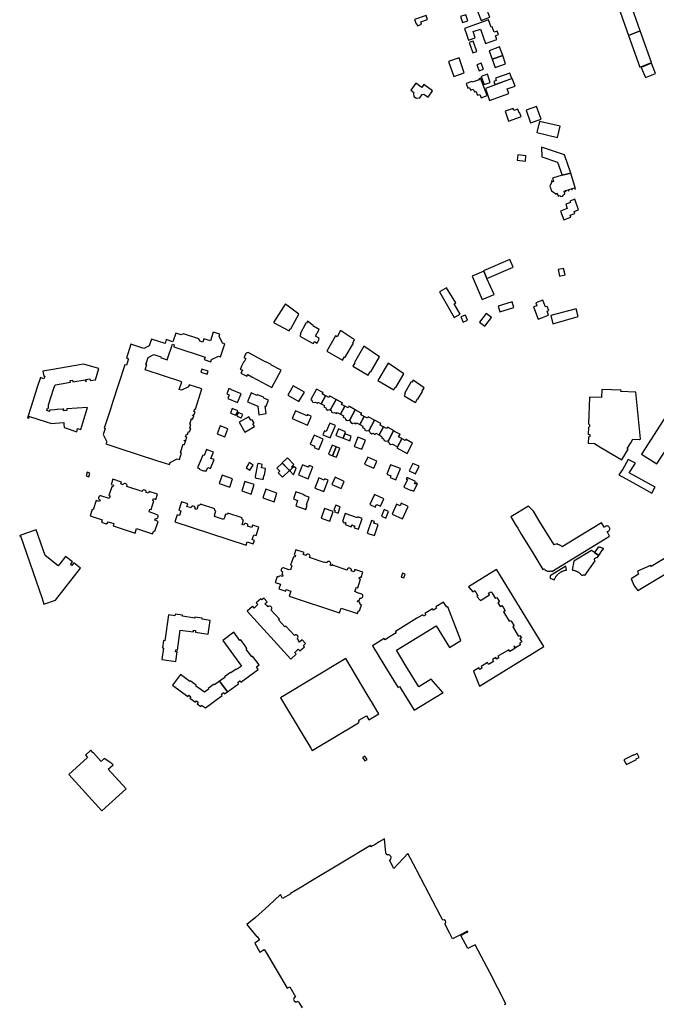
# Model space of a CAD drawing. Units: inches. Extents: x 7494723 to 7506054, y 5795358 to 5803697.
# Drawn here: x 7497400 to 7497976, y 5798203 to 5799094 of the extents above; entities that cross this region are included whole.
import ezdxf

# ---------------------------------------------------------------- set-up
doc = ezdxf.new("R2010")
doc.units = ezdxf.units.IN
doc.header["$MEASUREMENT"] = 0

msp = doc.modelspace()

# ---------------------------------------------------------------- linework, layer by layer
for points in [[(7497825.07, 5799096.35), (7497821.91, 5799104.78), (7497813.97, 5799101.87), (7497817.24, 5799093.43), (7497825.07, 5799096.35)], [(7497941.12, 5799106.41), (7497950.59, 5799079.8), (7497961.14, 5799084.04), (7497951.7, 5799110.48), (7497941.12, 5799106.41)], [(7497757.12, 5799094.1), (7497758.5, 5799090.43), (7497759.04, 5799090.62), (7497759.7, 5799088.61), (7497763.5, 5799090.03), (7497762.86, 5799092.04), (7497768.94, 5799094.2), (7497767.52, 5799097.93), (7497757.12, 5799094.1)], [(7497805.37, 5799093.05), (7497803.56, 5799098.52), (7497798.69, 5799096.95), (7497800.58, 5799091.41), (7497805.37, 5799093.05)], [(7497831.97, 5799083.8), (7497829.06, 5799082.74), (7497827.27, 5799087.57), (7497826.41, 5799087.27), (7497824.02, 5799093.94), (7497802.42, 5799086.01), (7497804.06, 5799080.98), (7497805.92, 5799075.45), (7497811.9, 5799077.68), (7497810.11, 5799083.24), (7497816.63, 5799085.61), (7497821.41, 5799072.46), (7497831.42, 5799076.15), (7497830.21, 5799079.54), (7497833.14, 5799080.57), (7497831.97, 5799083.8)], [(7497950.59, 5799079.8), (7497960.81, 5799051.08), (7497971.36, 5799055.4), (7497961.14, 5799084.04), (7497950.59, 5799079.8)], [(7497813.38, 5799065.35), (7497810.09, 5799074.71), (7497806.6, 5799073.4), (7497809.78, 5799063.98), (7497813.38, 5799065.35)], [(7497836.83, 5799061.64), (7497833.95, 5799069.44), (7497824.6, 5799066.02), (7497827.26, 5799058.21), (7497836.83, 5799061.64)], [(7497802.06, 5799046.04), (7497797.36, 5799059.52), (7497787.81, 5799056.19), (7497792.53, 5799042.71), (7497802.06, 5799046.04)], [(7497839.4, 5799054.18), (7497836.83, 5799061.64), (7497827.26, 5799058.21), (7497829.98, 5799050.72), (7497839.4, 5799054.18)], [(7497817.34, 5799054.58), (7497813.43, 5799053.09), (7497815.43, 5799047.85), (7497819.33, 5799049.34), (7497817.34, 5799054.58)], [(7497975.13, 5799045.44), (7497971.22, 5799054.71), (7497962.01, 5799050.83), (7497965.89, 5799041.62), (7497975.13, 5799045.44)], [(7497822.83, 5799025.41), (7497816.79, 5799041.21), (7497815.21, 5799040.61), (7497815.52, 5799039.71), (7497809.27, 5799037.39), (7497808.89, 5799038.23), (7497803.73, 5799036.22), (7497805.28, 5799032.04), (7497806.73, 5799032.58), (7497807.68, 5799030.34), (7497810.18, 5799031.22), (7497811.2, 5799028.76), (7497812.66, 5799029.3), (7497814.11, 5799025.7), (7497816.12, 5799026.37), (7497817.34, 5799023.35), (7497822.83, 5799025.41)], [(7497823.06, 5799044.64), (7497817.44, 5799042.62), (7497819.99, 5799035.32), (7497825.57, 5799037.38), (7497823.06, 5799044.64)], [(7497821.17, 5799031.88), (7497824.91, 5799021.06), (7497842.38, 5799027.36), (7497840.78, 5799031.39), (7497848.06, 5799033.92), (7497845.52, 5799040.78), (7497821.17, 5799031.88)], [(7497845.18, 5799040.82), (7497843.4, 5799045.77), (7497830.37, 5799041.01), (7497831.07, 5799039.09), (7497828.83, 5799038.21), (7497829.83, 5799035.38), (7497845.18, 5799040.82)], [(7497773.49, 5799029.6), (7497765.42, 5799035.34), (7497763.63, 5799032.81), (7497758.31, 5799036.6), (7497753.72, 5799030.15), (7497756.57, 5799028.12), (7497756.14, 5799027.51), (7497756.61, 5799024.62), (7497758.89, 5799023), (7497761.79, 5799023.5), (7497763.87, 5799026.4), (7497765.61, 5799026.7), (7497769.48, 5799023.96), (7497773.49, 5799029.6)], [(7497853.43, 5799006.38), (7497852.15, 5799010.06), (7497851.64, 5799009.88), (7497850.52, 5799013.17), (7497846.9, 5799011.89), (7497846.16, 5799013.83), (7497839.01, 5799011.17), (7497842.17, 5799002.22), (7497852.9, 5799006.18), (7497853.43, 5799006.38)], [(7497871.58, 5799004.08), (7497867.44, 5799015.59), (7497857.91, 5799012.19), (7497861.98, 5799000.66), (7497871.58, 5799004.08)], [(7497886.44, 5798987.57), (7497888.88, 5798997.65), (7497870.23, 5799002.06), (7497867.81, 5798992.03), (7497886.44, 5798987.57)], [(7497871.89, 5798978.85), (7497872.18, 5798970.14), (7497886.26, 5798965.28), (7497890.53, 5798953.4), (7497898.39, 5798955.28), (7497892.62, 5798971.94), (7497871.89, 5798978.85)], [(7497849.89, 5798966.97), (7497857.31, 5798966.11), (7497857.85, 5798971.04), (7497850.46, 5798971.9), (7497849.89, 5798966.97)], [(7497902.55, 5798941.14), (7497898.39, 5798955.28), (7497890.53, 5798953.4), (7497881.89, 5798950.74), (7497882.84, 5798947.8), (7497881.63, 5798947.43), (7497881.3, 5798948.37), (7497880.96, 5798948.25), (7497881.27, 5798947.32), (7497879.51, 5798943.36), (7497880.84, 5798939.13), (7497884.6, 5798936.92), (7497884.87, 5798936), (7497885.22, 5798936.12), (7497885, 5798936.86), (7497886.21, 5798937.24), (7497887.07, 5798934.48), (7497888.5, 5798934.9), (7497889.53, 5798934.01), (7497891.11, 5798934.5), (7497891.7, 5798935.87), (7497893.12, 5798936.29), (7497892.3, 5798939.06), (7497893.2, 5798939.36), (7497893.5, 5798938.51), (7497894.1, 5798938.69), (7497893.81, 5798939.54), (7497896.02, 5798940.22), (7497896.34, 5798939.34), (7497896.78, 5798939.46), (7497896.46, 5798940.35), (7497898.88, 5798941.08), (7497899.19, 5798940.15), (7497899.65, 5798940.3), (7497899.33, 5798941.22), (7497901.75, 5798941.96), (7497902.07, 5798941), (7497902.55, 5798941.14)], [(7497901.48, 5798920.63), (7497905.36, 5798922.07), (7497901.9, 5798931.55), (7497897.5, 5798929.95), (7497898, 5798928.58), (7497893.8, 5798927.04), (7497895.18, 5798923.3), (7497889.06, 5798920.96), (7497892.25, 5798913), (7497898.52, 5798915.4), (7497897.94, 5798917.24), (7497902.17, 5798918.78), (7497901.48, 5798920.63)], [(7497822.63, 5798859.92), (7497846.25, 5798870.18), (7497843.21, 5798877.2), (7497819.48, 5798866.89), (7497819.65, 5798866.51), (7497822.63, 5798859.92)], [(7497819.65, 5798866.51), (7497809.12, 5798862.05), (7497818.38, 5798840.79), (7497829.08, 5798845.52), (7497822.63, 5798859.92), (7497819.65, 5798866.51)], [(7497888.29, 5798862.08), (7497893.26, 5798863.32), (7497891.81, 5798869.13), (7497886.9, 5798867.94), (7497888.29, 5798862.08)], [(7497779.54, 5798847.74), (7497792.81, 5798824.75), (7497798.4, 5798827.77), (7497793.03, 5798837.14), (7497794.42, 5798837.92), (7497786.12, 5798851.39), (7497779.54, 5798847.74)], [(7497629.58, 5798820.25), (7497643.79, 5798812.71), (7497644.81, 5798814.65), (7497645.34, 5798814.37), (7497652.36, 5798827.59), (7497641.8, 5798835.88), (7497640.42, 5798836.97), (7497638.6, 5798834.17), (7497629.58, 5798820.25)], [(7497846.89, 5798833.61), (7497845.27, 5798838.89), (7497832.63, 5798835.05), (7497834.27, 5798829.74), (7497846.89, 5798833.61)], [(7497864.55, 5798834.2), (7497868.77, 5798823.24), (7497878.25, 5798826.8), (7497876.9, 5798830.46), (7497878.43, 5798831), (7497877.05, 5798834.7), (7497875.48, 5798834.18), (7497874.06, 5798837.78), (7497873.11, 5798840.28), (7497866.73, 5798837.88), (7497867.65, 5798835.36), (7497864.55, 5798834.2)], [(7497803.12, 5798826.86), (7497799, 5798825.17), (7497800.97, 5798820.49), (7497805.06, 5798822.16), (7497803.12, 5798826.86)], [(7497826.56, 5798824.55), (7497821.81, 5798828.24), (7497815.84, 5798820.38), (7497820.59, 5798816.69), (7497826.56, 5798824.55)], [(7497903.11, 5798832.63), (7497880.27, 5798826.32), (7497882.3, 5798818.93), (7497905.05, 5798825.5), (7497903.11, 5798832.63)], [(7497653.32, 5798807.64), (7497664.31, 5798801.81), (7497665.77, 5798801.03), (7497666.8, 5798802.95), (7497669.22, 5798801.59), (7497671.02, 5798805.06), (7497670.58, 5798805.29), (7497670.95, 5798806.01), (7497667.63, 5798807.83), (7497670.96, 5798813.87), (7497665.14, 5798816.98), (7497665.38, 5798817.36), (7497660.48, 5798821.27), (7497659.42, 5798819.23), (7497658.88, 5798819.51), (7497653.77, 5798809.88), (7497654.35, 5798809.58), (7497653.32, 5798807.64)], [(7497496.56, 5798787.77), (7497498.56, 5798787.12), (7497496.65, 5798781.6), (7497495.27, 5798781.98), (7497484.06, 5798747.8), (7497482.1, 5798741.74), (7497476.55, 5798724.56), (7497477.34, 5798724.3), (7497475.54, 5798718.77), (7497478.77, 5798712.31), (7497478.15, 5798710.32), (7497489.9, 5798706.48), (7497523.91, 5798695.43), (7497535.65, 5798691.58), (7497536.29, 5798693.54), (7497542.49, 5798696.67), (7497544.47, 5798696.07), (7497546.45, 5798702.16), (7497545.5, 5798702.47), (7497547.92, 5798710.05), (7497549.01, 5798709.69), (7497550, 5798712.71), (7497548.91, 5798713.07), (7497549.11, 5798713.73), (7497550.2, 5798713.38), (7497551.17, 5798716.38), (7497550.08, 5798716.73), (7497550.96, 5798719.24), (7497551.94, 5798718.9), (7497552.7, 5798721.64), (7497553.79, 5798721.28), (7497554.79, 5798724.29), (7497553.7, 5798724.65), (7497553.82, 5798725.02), (7497554.02, 5798724.96), (7497554.95, 5798727.98), (7497553.85, 5798728.32), (7497555.42, 5798733.2), (7497556.51, 5798732.83), (7497557.51, 5798735.74), (7497556.42, 5798736.11), (7497556.58, 5798736.72), (7497557.67, 5798736.35), (7497558.66, 5798739.23), (7497557.57, 5798739.61), (7497558.37, 5798742), (7497558.99, 5798741.81), (7497564.86, 5798760.06), (7497553.27, 5798763.83), (7497552.65, 5798761.93), (7497546.33, 5798758.79), (7497544.43, 5798759.4), (7497546.77, 5798766.53), (7497513.42, 5798777.46), (7497514.96, 5798782.06), (7497514.31, 5798782.27), (7497516.37, 5798788.55), (7497521.43, 5798791.18), (7497527.67, 5798789.14), (7497527.45, 5798788.49), (7497533.45, 5798786.48), (7497538.16, 5798800.44), (7497539.9, 5798799.91), (7497539.4, 5798798.08), (7497567.67, 5798788.85), (7497566.94, 5798786.52), (7497572.84, 5798784.59), (7497573.47, 5798786.52), (7497579.88, 5798789.73), (7497581.75, 5798789.12), (7497585.53, 5798800.71), (7497583.62, 5798801.41), (7497580.42, 5798807.66), (7497581.04, 5798809.56), (7497575.12, 5798811.54), (7497572.5, 5798803.61), (7497566.73, 5798805.41), (7497565.76, 5798802.41), (7497563.06, 5798803.27), (7497562.03, 5798805.44), (7497548.28, 5798809.94), (7497546.17, 5798808.86), (7497541.24, 5798810.39), (7497538.69, 5798802.63), (7497532.68, 5798804.63), (7497531.52, 5798801.19), (7497519.27, 5798805.13), (7497517.32, 5798799.09), (7497512.38, 5798796.61), (7497500.67, 5798800.45), (7497496.56, 5798787.77)], [(7497677.74, 5798794.18), (7497692.07, 5798785.93), (7497693.91, 5798789.13), (7497694.43, 5798788.83), (7497701.81, 5798801.5), (7497701.29, 5798801.8), (7497702.79, 5798804.4), (7497690.28, 5798812.99), (7497687.02, 5798807.26), (7497685.67, 5798808.03), (7497677.74, 5798794.18)], [(7497601.5, 5798776.92), (7497600.09, 5798774.27), (7497605.37, 5798771.49), (7497606.26, 5798773.17), (7497610.03, 5798771.13), (7497628.05, 5798761.41), (7497636.4, 5798776.87), (7497627.25, 5798781.8), (7497627.4, 5798782.07), (7497622.7, 5798784.6), (7497622.56, 5798784.34), (7497606.63, 5798792.93), (7497604.82, 5798792.38), (7497602.77, 5798788.6), (7497604.62, 5798787.59), (7497603.03, 5798784.64), (7497602.76, 5798784.77), (7497600.23, 5798780.09), (7497600.53, 5798779.92), (7497599.49, 5798778.01), (7497601.5, 5798776.92)], [(7497701.37, 5798780.56), (7497715.21, 5798772.59), (7497717.08, 5798775.77), (7497717.6, 5798775.48), (7497725.38, 5798788.96), (7497711.17, 5798798.7), (7497702.71, 5798784.07), (7497703.23, 5798783.77), (7497701.37, 5798780.56)], [(7497471.76, 5798778.39), (7497457.96, 5798782.45), (7497435.14, 5798778.58), (7497430.2, 5798777.75), (7497421.05, 5798776.19), (7497421.87, 5798771.56), (7497422.71, 5798771.68), (7497421.92, 5798769.29), (7497420.27, 5798769.82), (7497418.8, 5798770.29), (7497416.02, 5798761.62), (7497410.41, 5798744.08), (7497407.2, 5798734.04), (7497408.39, 5798733.65), (7497408.57, 5798734.22), (7497407.93, 5798734.43), (7497408.22, 5798735.33), (7497423.93, 5798730.27), (7497427.9, 5798729.01), (7497428.29, 5798728.89), (7497439.94, 5798729.75), (7497440.06, 5798728.19), (7497440.3, 5798725.01), (7497451.72, 5798721.36), (7497452.53, 5798724.13), (7497455.45, 5798723.26), (7497457.29, 5798729.47), (7497461.41, 5798743.39), (7497442.7, 5798742.02), (7497442.8, 5798740.54), (7497439.74, 5798740.3), (7497439.68, 5798741.23), (7497440.03, 5798741.26), (7497439.99, 5798741.82), (7497439.04, 5798741.75), (7497434.21, 5798741.4), (7497433.66, 5798741.36), (7497431.67, 5798741.23), (7497427.04, 5798740.88), (7497427.14, 5798739.55), (7497424.58, 5798740.39), (7497425.32, 5798742.69), (7497426.22, 5798742.75), (7497426.22, 5798745.55), (7497431.13, 5798760.84), (7497432.08, 5798763.79), (7497432.57, 5798763.88), (7497437.5, 5798764.72), (7497446.09, 5798766.17), (7497445.85, 5798767.63), (7497447.96, 5798767.99), (7497448.23, 5798766.53), (7497459.34, 5798768.4), (7497459.6, 5798766.79), (7497460.43, 5798766.92), (7497460.35, 5798767.48), (7497460.05, 5798767.43), (7497459.87, 5798768.49), (7497463.62, 5798769.14), (7497463.91, 5798767.52), (7497468.78, 5798768.37), (7497471.76, 5798778.39)], [(7497723.99, 5798767.52), (7497738.33, 5798759.26), (7497739.75, 5798761.71), (7497740.27, 5798761.41), (7497747.37, 5798773.78), (7497733.23, 5798783.49), (7497723.99, 5798767.52)], [(7497569.55, 5798773.33), (7497570.4, 5798776.17), (7497564.7, 5798777.88), (7497563.87, 5798775.16), (7497569.55, 5798773.33)], [(7497747.62, 5798753.9), (7497758.04, 5798747.88), (7497759.83, 5798750.96), (7497760.22, 5798750.73), (7497764.28, 5798757.68), (7497763.88, 5798757.91), (7497765.76, 5798761.11), (7497755.76, 5798768.1), (7497754.42, 5798765.76), (7497753.9, 5798766.06), (7497748.15, 5798756.04), (7497748.67, 5798755.74), (7497747.62, 5798753.9)], [(7497596.98, 5798747.82), (7497600.25, 5798755.75), (7497591.49, 5798759.27), (7497591.58, 5798759.49), (7497589.35, 5798760.35), (7497587.44, 5798755.48), (7497589.54, 5798754.65), (7497588.25, 5798751.35), (7497596.98, 5798747.82)], [(7497609.41, 5798756.42), (7497606.02, 5798748.39), (7497615.29, 5798744.5), (7497616.49, 5798736.74), (7497623.07, 5798737.79), (7497622.06, 5798744.36), (7497623.03, 5798744.5), (7497625.18, 5798749.83), (7497620.85, 5798751.64), (7497620.41, 5798752.53), (7497615.33, 5798754.65), (7497614.6, 5798754.25), (7497609.41, 5798756.42)], [(7497642.55, 5798754.28), (7497652.64, 5798748.58), (7497657.5, 5798757.02), (7497647.45, 5798762.77), (7497642.55, 5798754.28)], [(7497672.69, 5798746.54), (7497676.67, 5798753.87), (7497676.56, 5798753.93), (7497673.7, 5798755.47), (7497674.49, 5798756.83), (7497674.34, 5798756.91), (7497668.51, 5798759.98), (7497663.27, 5798750.37), (7497664.2, 5798749.87), (7497664.61, 5798748.47), (7497666.05, 5798747.7), (7497667.5, 5798748.07), (7497669.25, 5798747.15), (7497669.79, 5798748.1), (7497672.69, 5798746.54)], [(7497926.48, 5798759.49), (7497926.23, 5798752.19), (7497915.25, 5798752.54), (7497914.42, 5798728.38), (7497915.25, 5798727.56), (7497915.18, 5798725.95), (7497914.33, 5798725.09), (7497914.08, 5798719.19), (7497915.72, 5798718.7), (7497915.62, 5798716.9), (7497914.28, 5798716.55), (7497914.1, 5798710.91), (7497919.81, 5798710.67), (7497925.42, 5798707.14), (7497944.43, 5798695.77), (7497950.31, 5798705.49), (7497949.45, 5798706.01), (7497952.67, 5798711.33), (7497954.58, 5798714.54), (7497960.66, 5798714.3), (7497961.45, 5798714.91), (7497957.25, 5798757.15), (7497943.78, 5798757.57), (7497943.84, 5798758.91), (7497926.48, 5798759.49)], [(7497680.9, 5798740.89), (7497686.12, 5798750.53), (7497680.57, 5798753.51), (7497680.31, 5798753.65), (7497679.57, 5798752.3), (7497676.78, 5798753.81), (7497676.67, 5798753.87), (7497672.69, 5798746.54), (7497675.64, 5798744.96), (7497675.1, 5798743.99), (7497676.88, 5798743.02), (7497677.29, 5798741.63), (7497678.81, 5798740.82), (7497680.2, 5798741.3), (7497680.9, 5798740.89)], [(7497690.13, 5798737.14), (7497694.1, 5798744.5), (7497694, 5798744.56), (7497691.14, 5798746.09), (7497691.86, 5798747.46), (7497691.77, 5798747.5), (7497686.12, 5798750.53), (7497680.9, 5798740.89), (7497681.6, 5798740.48), (7497682.02, 5798739.1), (7497683.5, 5798738.32), (7497684.9, 5798738.72), (7497686.68, 5798737.77), (7497687.22, 5798738.73), (7497690.13, 5798737.14)], [(7497597.29, 5798740.17), (7497592.32, 5798742.23), (7497590.76, 5798738.26), (7497595.69, 5798736.24), (7497597.29, 5798740.17)], [(7497600.51, 5798733.83), (7497601.81, 5798737.03), (7497597.79, 5798738.68), (7497596.45, 5798735.47), (7497600.51, 5798733.83)], [(7497663.27, 5798734.33), (7497663.78, 5798735.5), (7497660.41, 5798736.97), (7497659.9, 5798735.81), (7497649.39, 5798740.37), (7497646.33, 5798733.34), (7497660.21, 5798727.3), (7497663.27, 5798734.33)], [(7497698.33, 5798731.49), (7497703.55, 5798741.15), (7497698.24, 5798744.02), (7497697.74, 5798744.29), (7497697.01, 5798742.94), (7497694.22, 5798744.44), (7497694.1, 5798744.5), (7497690.13, 5798737.14), (7497693.03, 5798735.56), (7497692.52, 5798734.62), (7497694.31, 5798733.66), (7497694.77, 5798732.28), (7497696.24, 5798731.46), (7497697.64, 5798731.87), (7497698.33, 5798731.49)], [(7497707.58, 5798727.78), (7497711.54, 5798735.11), (7497711.43, 5798735.17), (7497708.68, 5798736.68), (7497709.33, 5798738.02), (7497708.99, 5798738.2), (7497703.55, 5798741.15), (7497698.33, 5798731.49), (7497699.05, 5798731.09), (7497699.46, 5798729.72), (7497700.95, 5798728.91), (7497702.37, 5798729.31), (7497704.15, 5798728.35), (7497704.68, 5798729.32), (7497707.58, 5798727.78)], [(7497976.28, 5798692.18), (7497995.38, 5798721.77), (7497987.49, 5798740), (7497962.39, 5798701.14), (7497976.28, 5798692.18)], [(7497612.09, 5798729.12), (7497610.3, 5798732.22), (7497609.24, 5798731.64), (7497607.37, 5798734.95), (7497598.49, 5798729.84), (7497603.57, 5798721.01), (7497612.42, 5798726.19), (7497611.05, 5798728.54), (7497612.09, 5798729.12)], [(7497680.93, 5798715.89), (7497685.54, 5798726.99), (7497680.54, 5798729.07), (7497677.21, 5798721.67), (7497675.82, 5798722.26), (7497674.26, 5798718.62), (7497680.93, 5798715.89)], [(7497715.75, 5798722.08), (7497720.98, 5798731.76), (7497715.75, 5798734.58), (7497715.18, 5798734.89), (7497714.47, 5798733.51), (7497711.65, 5798735.05), (7497711.54, 5798735.11), (7497707.58, 5798727.78), (7497710.48, 5798726.24), (7497709.95, 5798725.26), (7497711.73, 5798724.27), (7497712.16, 5798722.87), (7497713.65, 5798722.06), (7497715, 5798722.5), (7497715.75, 5798722.08)], [(7497725, 5798718.38), (7497728.97, 5798725.73), (7497728.86, 5798725.79), (7497726.07, 5798727.3), (7497726.77, 5798728.66), (7497726.51, 5798728.8), (7497720.98, 5798731.76), (7497715.75, 5798722.08), (7497716.48, 5798721.68), (7497716.89, 5798720.33), (7497718.41, 5798719.51), (7497719.78, 5798719.93), (7497721.58, 5798718.96), (7497722.09, 5798719.93), (7497725, 5798718.38)], [(7497585.56, 5798716.75), (7497588.25, 5798724.1), (7497581.32, 5798726.76), (7497578.52, 5798719.52), (7497585.56, 5798716.75)], [(7497692.44, 5798715.38), (7497694.05, 5798719.56), (7497694.75, 5798721.38), (7497688.24, 5798723.82), (7497685.92, 5798717.83), (7497692.44, 5798715.38)], [(7497698.49, 5798713.09), (7497699.96, 5798717.23), (7497694.05, 5798719.56), (7497692.44, 5798715.38), (7497698.49, 5798713.09)], [(7497733.02, 5798712.81), (7497733.19, 5798712.71), (7497738.2, 5798722.01), (7497738.38, 5798721.91), (7497738.56, 5798722.24), (7497733.36, 5798725.1), (7497732.64, 5798725.5), (7497731.88, 5798724.16), (7497729.08, 5798725.67), (7497728.97, 5798725.73), (7497725, 5798718.38), (7497727.92, 5798716.82), (7497727.38, 5798715.83), (7497729.17, 5798714.85), (7497729.61, 5798713.5), (7497731.09, 5798712.69), (7497732.47, 5798713.1), (7497733.02, 5798712.81)], [(7497741.6, 5798707.81), (7497741.77, 5798707.71), (7497745.68, 5798715.03), (7497745.57, 5798715.09), (7497742.76, 5798716.58), (7497744.04, 5798718.97), (7497743.96, 5798719.01), (7497738.38, 5798721.91), (7497738.2, 5798722.01), (7497733.19, 5798712.71), (7497733.02, 5798712.81), (7497732.84, 5798712.48), (7497733.02, 5798712.39), (7497733.76, 5798711.99), (7497734.17, 5798710.62), (7497735.67, 5798709.8), (7497737.05, 5798710.21), (7497741.6, 5798707.81)], [(7497670.51, 5798705.37), (7497674.46, 5798714.72), (7497666.4, 5798718.1), (7497662.89, 5798709.94), (7497666.88, 5798708.2), (7497666.46, 5798707.07), (7497670.51, 5798705.37)], [(7497709.42, 5798705.46), (7497712.71, 5798713.58), (7497706, 5798716.29), (7497702.66, 5798708.11), (7497709.42, 5798705.46)], [(7497740.99, 5798706.68), (7497750.32, 5798701.67), (7497755.37, 5798711.1), (7497749.63, 5798714.19), (7497749.15, 5798714.45), (7497748.63, 5798713.47), (7497745.79, 5798714.97), (7497745.68, 5798715.03), (7497741.77, 5798707.71), (7497741.6, 5798707.81), (7497740.99, 5798706.68)], [(7497572.62, 5798688.08), (7497575.94, 5798696.07), (7497573.07, 5798697.26), (7497575.36, 5798702.77), (7497569.12, 5798705.39), (7497566.82, 5798699.89), (7497565.81, 5798700.28), (7497561.02, 5798688.76), (7497562.68, 5798688.06), (7497562.5, 5798687.49), (7497566.8, 5798685.66), (7497567.02, 5798686.26), (7497568.7, 5798685.54), (7497570.17, 5798689.1), (7497572.62, 5798688.08)], [(7497683.02, 5798699.58), (7497686.36, 5798707.74), (7497682.76, 5798709.23), (7497679.45, 5798700.97), (7497683.02, 5798699.58)], [(7497686.43, 5798698.24), (7497689.55, 5798706.45), (7497686.36, 5798707.74), (7497683.02, 5798699.58), (7497686.43, 5798698.24)], [(7497608.27, 5798686.56), (7497611.22, 5798691.23), (7497608.65, 5798692.76), (7497608.73, 5798692.89), (7497607.69, 5798693.51), (7497606.95, 5798692.38), (7497607.1, 5798692.29), (7497604.81, 5798688.72), (7497608.27, 5798686.56)], [(7497637.32, 5798692.91), (7497632.66, 5798688.35), (7497635.28, 5798685.67), (7497633.81, 5798684.22), (7497637.84, 5798680.08), (7497643.99, 5798686.11), (7497637.32, 5798692.91)], [(7497645.8, 5798689.69), (7497647.94, 5798691.8), (7497642.24, 5798697.62), (7497637.37, 5798693.05), (7497643.13, 5798687.05), (7497644.11, 5798686.04), (7497646.82, 5798688.65), (7497646.64, 5798688.82), (7497645.8, 5798689.69)], [(7497720.37, 5798688.4), (7497723.04, 5798694.77), (7497714.82, 5798698.36), (7497712.01, 5798692.12), (7497720.37, 5798688.4)], [(7497758.06, 5798683.16), (7497761.33, 5798690.06), (7497755.69, 5798692.64), (7497752.41, 5798685.84), (7497758.06, 5798683.16)], [(7497950.29, 5798696.29), (7497945.33, 5798687.57), (7497941.92, 5798682.36), (7497954.37, 5798675.35), (7497971.59, 5798665.78), (7497973.27, 5798668.61), (7497973.19, 5798668.67), (7497974.6, 5798671.13), (7497951.18, 5798684.25), (7497956.88, 5798693.01), (7497950.29, 5798696.29)], [(7497462.52, 5798680.61), (7497463.61, 5798683.97), (7497461.22, 5798684.73), (7497460.15, 5798681.39), (7497462.52, 5798680.61)], [(7497621.4, 5798681.61), (7497622.46, 5798688.11), (7497618.75, 5798688.68), (7497619.21, 5798691.4), (7497619, 5798691.78), (7497618.63, 5798692.11), (7497615.82, 5798692.59), (7497615.37, 5798692.34), (7497615.09, 5798692.01), (7497613.11, 5798680.5), (7497613.32, 5798679.77), (7497613.94, 5798679.3), (7497619.35, 5798678.31), (7497620.22, 5798678.5), (7497620.67, 5798679.21), (7497620.95, 5798681.65), (7497621.4, 5798681.61)], [(7497647.69, 5798682.31), (7497650.1, 5798688.36), (7497647.66, 5798689.75), (7497646.64, 5798688.82), (7497646.82, 5798688.65), (7497644.11, 5798686.04), (7497644.23, 5798685.91), (7497647.69, 5798682.31)], [(7497660.86, 5798678.65), (7497665.2, 5798689.43), (7497661.74, 5798690.81), (7497661.08, 5798689.17), (7497655.95, 5798691.26), (7497652.18, 5798682.2), (7497660.86, 5798678.65)], [(7497740.24, 5798677.89), (7497744.38, 5798688.19), (7497735.43, 5798691.49), (7497731.92, 5798682.91), (7497735.6, 5798681.39), (7497735.04, 5798680.04), (7497740.24, 5798677.89)], [(7497484.39, 5798678.33), (7497482.85, 5798673.68), (7497484.84, 5798673.03), (7497484.26, 5798671.34), (7497483.46, 5798671.62), (7497480.84, 5798663.73), (7497481.84, 5798663.41), (7497480.96, 5798660.9), (7497473.6, 5798663.34), (7497472.98, 5798663.39), (7497472.5, 5798663.24), (7497472, 5798662.83), (7497471.76, 5798662.4), (7497471.49, 5798661.54), (7497471.48, 5798661.05), (7497471.66, 5798660.52), (7497471.97, 5798660.13), (7497472.39, 5798659.86), (7497472.8, 5798659.73), (7497472.26, 5798658.09), (7497469.27, 5798659.09), (7497466.49, 5798650.64), (7497465.63, 5798650.93), (7497463.72, 5798645.29), (7497474.77, 5798641.55), (7497474.1, 5798639.6), (7497478.33, 5798638.16), (7497479.64, 5798638.81), (7497480.02, 5798639.93), (7497485.22, 5798638.19), (7497484.6, 5798636.27), (7497504.4, 5798629.61), (7497505.85, 5798633.82), (7497520.32, 5798628.97), (7497521.26, 5798631.62), (7497522.21, 5798631.3), (7497525.22, 5798640.27), (7497522.27, 5798641.24), (7497522.83, 5798642.96), (7497523.34, 5798642.8), (7497523.9, 5798642.81), (7497524.37, 5798642.97), (7497524.76, 5798643.36), (7497525.04, 5798643.78), (7497525.24, 5798644.4), (7497525.32, 5798645.02), (7497525.2, 5798645.5), (7497524.86, 5798645.99), (7497524.44, 5798646.26), (7497517.04, 5798648.76), (7497517.89, 5798651.35), (7497518.86, 5798651), (7497521.48, 5798658.83), (7497520.61, 5798659.13), (7497521.23, 5798660.8), (7497523.21, 5798660.12), (7497524.8, 5798664.79), (7497517.19, 5798667.3), (7497516.64, 5798665.64), (7497514.39, 5798666.4), (7497514.5, 5798667.04), (7497514.4, 5798667.53), (7497514.01, 5798668.09), (7497513.59, 5798668.36), (7497512.85, 5798668.61), (7497512.19, 5798668.67), (7497511.72, 5798668.52), (7497511.2, 5798668.09), (7497510.97, 5798667.65), (7497510.83, 5798667.24), (7497497.02, 5798671.86), (7497497.14, 5798672.21), (7497497.2, 5798672.89), (7497497.1, 5798673.38), (7497496.65, 5798673.89), (7497496.23, 5798674.17), (7497495.56, 5798674.39), (7497494.86, 5798674.43), (7497494.39, 5798674.27), (7497493.87, 5798673.8), (7497493.66, 5798673.35), (7497491.48, 5798674.07), (7497492.05, 5798675.79), (7497484.39, 5798678.33)], [(7497590.06, 5798671.17), (7497592.58, 5798678.77), (7497583.11, 5798681.98), (7497580.6, 5798674.38), (7497590.06, 5798671.17)], [(7497609.4, 5798664.98), (7497612.22, 5798673.48), (7497603.83, 5798676.29), (7497600.99, 5798667.8), (7497609.4, 5798664.98)], [(7497667.03, 5798670.41), (7497674.98, 5798667.16), (7497679.12, 5798677.46), (7497675.92, 5798678.76), (7497675.47, 5798677.6), (7497670.71, 5798679.51), (7497667.03, 5798670.41)], [(7497690.68, 5798669.9), (7497693.52, 5798676.25), (7497685.45, 5798680.12), (7497682.48, 5798673.74), (7497690.68, 5798669.9)], [(7497757.98, 5798673.97), (7497757.06, 5798674.39), (7497758, 5798676.45), (7497750.37, 5798680.04), (7497749.67, 5798678.52), (7497750.77, 5798678), (7497747.54, 5798671.12), (7497754.15, 5798668.04), (7497754.37, 5798668.51), (7497756.6, 5798667.46), (7497759.89, 5798674.64), (7497758.57, 5798675.25), (7497757.98, 5798673.97)], [(7497630.12, 5798658.01), (7497632.64, 5798665.85), (7497622.75, 5798669.28), (7497620.1, 5798661.42), (7497630.12, 5798658.01)], [(7497658.86, 5798651.08), (7497660.1, 5798654.88), (7497659.43, 5798655.1), (7497661.74, 5798662.12), (7497657.37, 5798663.58), (7497657.6, 5798664.28), (7497649.86, 5798666.82), (7497647.78, 5798660.51), (7497651.31, 5798659.24), (7497649.65, 5798654.16), (7497658.86, 5798651.08)], [(7497546.41, 5798657.97), (7497543.92, 5798650.33), (7497545.91, 5798649.68), (7497544.48, 5798645.44), (7497543.41, 5798645.83), (7497542.49, 5798646.1), (7497540.44, 5798639.94), (7497604.86, 5798618.77), (7497605.81, 5798621.62), (7497611.35, 5798619.81), (7497612.41, 5798623.08), (7497611.52, 5798623.37), (7497610.42, 5798623.74), (7497611.85, 5798628.03), (7497613.82, 5798627.38), (7497616.32, 5798635), (7497610.7, 5798636.9), (7497609.92, 5798634.6), (7497606.19, 5798635.76), (7497606.45, 5798636.54), (7497606.45, 5798637), (7497606.28, 5798637.48), (7497606.01, 5798637.82), (7497605.59, 5798638.1), (7497604.48, 5798638.46), (7497604.15, 5798638.45), (7497603.67, 5798638.3), (7497603.27, 5798638), (7497603, 5798637.58), (7497602.81, 5798636.95), (7497601.17, 5798637.51), (7497602.42, 5798641.43), (7497601.66, 5798641.65), (7497601.11, 5798642.73), (7497601.31, 5798643.45), (7497588.46, 5798647.65), (7497588.17, 5798646.96), (7497586.97, 5798646.47), (7497586.2, 5798646.67), (7497584.99, 5798642.84), (7497584.63, 5798642.94), (7497584.31, 5798641.97), (7497577.3, 5798644.31), (7497576.38, 5798644.6), (7497576.71, 5798645.62), (7497576.3, 5798645.72), (7497577.5, 5798649.55), (7497576.78, 5798649.83), (7497576.26, 5798650.9), (7497576.43, 5798651.61), (7497563.57, 5798655.87), (7497563.22, 5798655.19), (7497562.15, 5798654.65), (7497561.46, 5798654.83), (7497560.15, 5798651.05), (7497558.53, 5798651.6), (7497558.72, 5798652.15), (7497558.73, 5798652.19), (7497558.75, 5798652.69), (7497558.6, 5798653.16), (7497558.53, 5798653.26), (7497558.19, 5798653.62), (7497557.74, 5798653.84), (7497556.93, 5798654.1), (7497556.61, 5798654.12), (7497556.12, 5798654.02), (7497556.01, 5798653.98), (7497555.61, 5798653.68), (7497555.33, 5798653.28), (7497555.07, 5798652.52), (7497551.3, 5798653.75), (7497552.08, 5798656.1), (7497546.41, 5798657.97)], [(7497720.88, 5798664.53), (7497716.73, 5798655.53), (7497721.73, 5798653.22), (7497722.24, 5798654.29), (7497722.88, 5798655.64), (7497726.34, 5798654.06), (7497729.34, 5798660.72), (7497720.88, 5798664.53)], [(7497680.53, 5798640.52), (7497683.44, 5798649.28), (7497675.72, 5798651.92), (7497672.71, 5798643.09), (7497680.53, 5798640.52)], [(7497688.17, 5798647.72), (7497690.02, 5798653.48), (7497685.84, 5798654.91), (7497684.27, 5798650.58), (7497685.27, 5798650.22), (7497684.81, 5798648.91), (7497688.17, 5798647.72)], [(7497729.51, 5798650.86), (7497727.18, 5798644.83), (7497731.31, 5798643.22), (7497733.69, 5798649.24), (7497729.51, 5798650.86)], [(7497751.21, 5798653.84), (7497745.09, 5798656.56), (7497744.01, 5798654.19), (7497740.75, 5798655.66), (7497736.76, 5798646.8), (7497746.22, 5798642.59), (7497751.21, 5798653.84)], [(7497881.37, 5798594.83), (7497933.51, 5798626.96), (7497931.18, 5798631.03), (7497931.51, 5798631.06), (7497931.99, 5798631.19), (7497932.44, 5798631.41), (7497932.83, 5798631.72), (7497933.16, 5798632.09), (7497933.41, 5798632.53), (7497933.57, 5798633), (7497933.63, 5798633.49), (7497933.6, 5798633.99), (7497933.46, 5798634.47), (7497933.24, 5798634.92), (7497933.08, 5798635.14), (7497932.74, 5798635.5), (7497932.33, 5798635.78), (7497931.87, 5798635.98), (7497931.38, 5798636.09), (7497930.88, 5798636.09), (7497930.39, 5798636), (7497929.93, 5798635.81), (7497929.51, 5798635.54), (7497929.15, 5798635.19), (7497928.87, 5798634.78), (7497926.28, 5798638.96), (7497910.92, 5798629.58), (7497890.63, 5798617.17), (7497890.43, 5798617.38), (7497890.06, 5798617.71), (7497889.67, 5798618.02), (7497889.25, 5798618.3), (7497888.82, 5798618.55), (7497888.44, 5798618.73), (7497887.98, 5798618.92), (7497887.5, 5798619.07), (7497887.01, 5798619.18), (7497886.52, 5798619.26), (7497886.55, 5798619.87), (7497883.67, 5798619.46), (7497883.76, 5798619), (7497883.36, 5798618.91), (7497880.27, 5798623.95), (7497870.83, 5798639.35), (7497864.55, 5798649.59), (7497860.27, 5798653.86), (7497844.24, 5798644.21), (7497849.1, 5798636.24), (7497850.46, 5798634.01), (7497853.66, 5798628.76), (7497863.05, 5798613.37), (7497873.23, 5798596.7), (7497874.38, 5798597.28), (7497874.7, 5798596.9), (7497875.06, 5798596.54), (7497875.44, 5798596.23), (7497875.85, 5798595.95), (7497876.29, 5798595.7), (7497876.75, 5798595.5), (7497877.22, 5798595.35), (7497877.41, 5798595.3), (7497877.9, 5798595.21), (7497878.4, 5798595.16), (7497878.9, 5798595.15), (7497879.4, 5798595.2), (7497879.89, 5798595.29), (7497880.37, 5798595.42), (7497880.83, 5798595.6), (7497881.37, 5798594.83)], [(7497706.37, 5798633.22), (7497709.68, 5798642.97), (7497705.85, 5798644.28), (7497705.56, 5798643.43), (7497694.49, 5798647.22), (7497692.04, 5798639.99), (7497692.48, 5798639.84), (7497693.34, 5798639.03), (7497694.52, 5798639.14), (7497694.88, 5798639.01), (7497694.3, 5798637.28), (7497699.82, 5798635.41), (7497700.39, 5798637.1), (7497700.72, 5798636.99), (7497701.57, 5798636.35), (7497702.67, 5798636.3), (7497703.06, 5798636.16), (7497702.51, 5798634.47), (7497706.37, 5798633.22)], [(7497720.8, 5798627.32), (7497724.27, 5798637.38), (7497720.45, 5798638.7), (7497720.94, 5798640.12), (7497718.11, 5798641.1), (7497714.14, 5798629.62), (7497720.8, 5798627.32)], [(7497400.13, 5798627.36), (7497400.31, 5798626.82), (7497400.86, 5798627.03), (7497420.34, 5798570.36), (7497422.06, 5798565.38), (7497432.36, 5798568.9), (7497455.05, 5798597.9), (7497448.94, 5798602.68), (7497447.17, 5798600.4), (7497445.96, 5798601.34), (7497447.74, 5798603.62), (7497441.6, 5798608.43), (7497436.38, 5798601.76), (7497435.03, 5798600.04), (7497423.03, 5798609.43), (7497415.07, 5798632.49), (7497400.13, 5798627.36)], [(7497649.72, 5798614.56), (7497648.17, 5798609.94), (7497649.46, 5798609.5), (7497648.91, 5798607.86), (7497647.61, 5798608.29), (7497645.01, 5798600.56), (7497646.32, 5798600.12), (7497645, 5798596.3), (7497643.46, 5798596.77), (7497643.37, 5798596.52), (7497638.6, 5798598.12), (7497638.46, 5798598.16), (7497637.96, 5798598.19), (7497637.48, 5798598.05), (7497637.07, 5798597.76), (7497636.78, 5798597.36), (7497636.45, 5798596.36), (7497636.42, 5798595.99), (7497636.53, 5798595.5), (7497636.79, 5798595.07), (7497637.18, 5798594.76), (7497637.81, 5798594.55), (7497637.05, 5798592.26), (7497638.09, 5798591.92), (7497637.61, 5798590.46), (7497635.73, 5798591.08), (7497634.44, 5798590.42), (7497634.26, 5798589.88), (7497633.03, 5798590.29), (7497631.22, 5798584.87), (7497635.81, 5798583.34), (7497634.46, 5798579.26), (7497640.67, 5798577.24), (7497641.08, 5798578.48), (7497645.24, 5798577.14), (7497643.81, 5798572.71), (7497689.42, 5798557.4), (7497690.93, 5798561.86), (7497705.56, 5798556.98), (7497706.42, 5798559.67), (7497707.37, 5798559.34), (7497709.17, 5798564.74), (7497707.94, 5798565.18), (7497708.11, 5798565.67), (7497707.49, 5798567.02), (7497705.57, 5798567.61), (7497706.05, 5798569.08), (7497707.12, 5798568.73), (7497707.88, 5798571.02), (7497708.38, 5798570.85), (7497708.45, 5798570.84), (7497708.95, 5798570.83), (7497709.44, 5798570.95), (7497709.82, 5798571.27), (7497710.13, 5798571.66), (7497710.19, 5798571.76), (7497710.38, 5798572.22), (7497710.47, 5798572.71), (7497710.48, 5798572.74), (7497710.47, 5798573.24), (7497710.29, 5798573.7), (7497710.26, 5798573.76), (7497709.91, 5798574.12), (7497709.47, 5798574.34), (7497704.68, 5798575.96), (7497704.74, 5798576.2), (7497703.21, 5798576.71), (7497704.5, 5798580.64), (7497705.84, 5798580.2), (7497708.37, 5798587.84), (7497707.02, 5798588.28), (7497707.58, 5798589.99), (7497708.96, 5798589.53), (7497710.49, 5798594.18), (7497703.04, 5798596.64), (7497702.42, 5798594.74), (7497699.91, 5798595.56), (7497699.95, 5798595.66), (7497700.09, 5798596.14), (7497700.09, 5798596.58), (7497699.96, 5798597.06), (7497699.66, 5798597.42), (7497699.27, 5798597.73), (7497699.22, 5798597.76), (7497698.76, 5798597.96), (7497698.27, 5798598.06), (7497697.82, 5798598.08), (7497697.33, 5798597.94), (7497696.93, 5798597.65), (7497696.64, 5798597.24), (7497696.26, 5798596.12), (7497683.08, 5798600.55), (7497683.18, 5798600.9), (7497682.62, 5798601.08), (7497682.26, 5798600.03), (7497680.86, 5798600.49), (7497681.37, 5798601.99), (7497681.38, 5798602.03), (7497681.39, 5798602.53), (7497681.24, 5798603), (7497680.95, 5798603.39), (7497680.54, 5798603.68), (7497680.19, 5798603.84), (7497679.7, 5798603.96), (7497679.6, 5798603.97), (7497679.11, 5798603.96), (7497678.62, 5798603.84), (7497678.23, 5798603.54), (7497677.95, 5798603.13), (7497677.83, 5798602.66), (7497675.62, 5798603.4), (7497675.48, 5798603.05), (7497662.27, 5798607.53), (7497662.6, 5798608.56), (7497662.65, 5798609.03), (7497662.54, 5798609.52), (7497662.28, 5798609.95), (7497661.89, 5798610.26), (7497661.74, 5798610.35), (7497661.28, 5798610.54), (7497660.79, 5798610.63), (7497660.47, 5798610.63), (7497659.98, 5798610.55), (7497659.56, 5798610.29), (7497659.24, 5798609.91), (7497659.17, 5798609.78), (7497659.04, 5798609.3), (7497656.56, 5798610.15), (7497657.21, 5798612.05), (7497649.72, 5798614.56)], [(7497911.13, 5798591.4), (7497920.31, 5798604.45), (7497920.04, 5798604.88), (7497919.89, 5798605.35), (7497919.87, 5798605.85), (7497919.98, 5798606.34), (7497920.24, 5798606.82), (7497920.51, 5798607.06), (7497921.04, 5798607.33), (7497921.45, 5798607.47), (7497921.87, 5798607.51), (7497922.35, 5798607.37), (7497923.88, 5798609.52), (7497919.98, 5798612.04), (7497917.03, 5798613.99), (7497901.16, 5798604.3), (7497899.73, 5798596.32), (7497900.3, 5798596.19), (7497900.79, 5798596.09), (7497901.28, 5798595.97), (7497901.76, 5798595.83), (7497902.08, 5798595.7), (7497902.7, 5798595.5), (7497903.16, 5798595.31), (7497903.62, 5798595.1), (7497904.06, 5798594.88), (7497904.27, 5798594.74), (7497904.82, 5798594.45), (7497905.25, 5798594.18), (7497905.66, 5798593.9), (7497906.06, 5798593.6), (7497906.27, 5798593.41), (7497906.83, 5798592.97), (7497907.2, 5798592.63), (7497907.55, 5798592.28), (7497907.9, 5798591.91), (7497908.23, 5798591.54), (7497908.4, 5798591.35), (7497908.8, 5798591.55), (7497909.27, 5798591.71), (7497909.75, 5798591.77), (7497910.24, 5798591.76), (7497910.72, 5798591.66), (7497911.13, 5798591.4)], [(7497923.88, 5798609.52), (7497927, 5798614.59), (7497927.3, 5798614.37), (7497928.07, 5798615.46), (7497927.85, 5798615.59), (7497927.41, 5798615.83), (7497926.95, 5798616.05), (7497926.49, 5798616.23), (7497926.02, 5798616.4), (7497925.54, 5798616.54), (7497925.32, 5798616.58), (7497924.83, 5798616.7), (7497924.34, 5798616.76), (7497923.84, 5798616.82), (7497923.34, 5798616.84), (7497923.18, 5798616.94), (7497919.98, 5798612.04), (7497923.88, 5798609.52)], [(7497805.79, 5798580.99), (7497809.79, 5798576.43), (7497811.65, 5798577.57), (7497814.48, 5798572.89), (7497813.44, 5798572.29), (7497816.61, 5798568.73), (7497824.88, 5798573.77), (7497824.02, 5798575.18), (7497826.36, 5798576.62), (7497827.23, 5798575.21), (7497830.07, 5798570.65), (7497831.45, 5798571.47), (7497833.01, 5798568.97), (7497833.94, 5798567.42), (7497832.58, 5798566.57), (7497834.53, 5798563.36), (7497836.07, 5798564.27), (7497837.54, 5798561.96), (7497839.02, 5798559.45), (7497837.5, 5798558.52), (7497842.77, 5798549.92), (7497844.1, 5798550.72), (7497844.51, 5798550.11), (7497847.18, 5798545.69), (7497845.87, 5798544.84), (7497850.83, 5798536.82), (7497851.11, 5798536.28), (7497852.45, 5798537.1), (7497853.75, 5798534.97), (7497852.41, 5798534.12), (7497854.05, 5798531.42), (7497851.98, 5798530.1), (7497852.83, 5798528.62), (7497848.4, 5798525.92), (7497847.54, 5798527.37), (7497846.81, 5798526.94), (7497847.73, 5798525.36), (7497843.27, 5798522.65), (7497842.34, 5798524.19), (7497832.58, 5798518.21), (7497833.45, 5798516.76), (7497831.51, 5798515.57), (7497830.65, 5798517.01), (7497827.61, 5798515.16), (7497828.53, 5798513.62), (7497824.09, 5798510.9), (7497823.15, 5798512.44), (7497817.25, 5798508.84), (7497818.09, 5798507.41), (7497816.12, 5798506.23), (7497815.3, 5798507.63), (7497810.3, 5798504.6), (7497815.76, 5798491.09), (7497858.21, 5798517.26), (7497861.48, 5798519.3), (7497874.05, 5798527), (7497870.22, 5798533.26), (7497863.44, 5798544.32), (7497831.47, 5798596.51), (7497831.37, 5798596.68), (7497805.79, 5798580.99)], [(7497883.33, 5798587.35), (7497883.52, 5798587.81), (7497883.73, 5798588.26), (7497883.96, 5798588.71), (7497884.2, 5798589.15), (7497884.46, 5798589.58), (7497884.73, 5798590), (7497885.01, 5798590.41), (7497885.31, 5798590.81), (7497885.63, 5798591.2), (7497885.95, 5798591.58), (7497886.29, 5798591.95), (7497886.64, 5798592.3), (7497887.01, 5798592.64), (7497887.38, 5798592.97), (7497887.77, 5798593.29), (7497887.94, 5798593.42), (7497888.34, 5798593.72), (7497888.76, 5798594), (7497889.18, 5798594.27), (7497889.6, 5798594.52), (7497890.04, 5798594.76), (7497890.5, 5798594.98), (7497890.94, 5798595.19), (7497891.4, 5798595.38), (7497891.88, 5798595.56), (7497892.34, 5798595.71), (7497892.82, 5798595.86), (7497893.31, 5798595.98), (7497893.79, 5798596.09), (7497894.29, 5798596.18), (7497894.59, 5798596.23), (7497893.95, 5798599.86), (7497879.63, 5798591), (7497879.79, 5798590.53), (7497879.87, 5798590.03), (7497879.88, 5798589.9), (7497879.86, 5798589.4), (7497879.76, 5798588.91), (7497879.74, 5798588.85), (7497883.33, 5798587.35)], [(7497747.45, 5798589.12), (7497748.58, 5798592.46), (7497746.19, 5798593.24), (7497745.04, 5798589.9), (7497747.45, 5798589.12)], [(7497618.1, 5798570.25), (7497613.98, 5798566.46), (7497615.45, 5798564.92), (7497612.07, 5798561.87), (7497611.53, 5798562.49), (7497610.66, 5798563.37), (7497605.92, 5798559.06), (7497645.34, 5798515.72), (7497650.12, 5798520.07), (7497649.27, 5798520.99), (7497648.74, 5798521.6), (7497652.04, 5798524.66), (7497653.46, 5798523.11), (7497657.62, 5798526.9), (7497656.61, 5798528.05), (7497658.4, 5798529.65), (7497655.39, 5798532.98), (7497653.23, 5798530.99), (7497652.17, 5798532.07), (7497652.57, 5798532.44), (7497650.97, 5798534.21), (7497651.24, 5798534.46), (7497651.38, 5798534.59), (7497651.67, 5798535), (7497651.8, 5798535.48), (7497651.81, 5798535.63), (7497651.73, 5798536.12), (7497651.49, 5798536.56), (7497650.91, 5798537.2), (7497650.82, 5798537.28), (7497650.38, 5798537.52), (7497649.89, 5798537.6), (7497649.75, 5798537.59), (7497649.27, 5798537.46), (7497648.86, 5798537.18), (7497648.56, 5798536.91), (7497640.71, 5798545.58), (7497639.96, 5798544.88), (7497634.38, 5798551), (7497635.14, 5798551.7), (7497627.29, 5798560.3), (7497627.62, 5798560.6), (7497627.71, 5798560.69), (7497627.98, 5798561.11), (7497628.1, 5798561.59), (7497628.1, 5798561.67), (7497628.02, 5798562.16), (7497627.8, 5798562.6), (7497627.22, 5798563.23), (7497627.06, 5798563.38), (7497626.62, 5798563.62), (7497626.14, 5798563.7), (7497625.96, 5798563.69), (7497625.48, 5798563.54), (7497625.08, 5798563.25), (7497624.74, 5798562.96), (7497623.18, 5798564.71), (7497622.84, 5798564.37), (7497621.82, 5798565.51), (7497623.98, 5798567.46), (7497620.93, 5798570.8), (7497619.14, 5798569.14), (7497618.1, 5798570.25)], [(7497719.08, 5798527.77), (7497730.38, 5798509.34), (7497742.14, 5798490.15), (7497742.31, 5798490.25), (7497743.53, 5798490.98), (7497756.67, 5798469.52), (7497756.76, 5798469.36), (7497769.19, 5798476.94), (7497782.95, 5798485.34), (7497782.79, 5798485.52), (7497772.24, 5798497.52), (7497760.98, 5798490.65), (7497749.29, 5798509.68), (7497744.36, 5798517.72), (7497740.67, 5798523.77), (7497776.68, 5798545.82), (7497788.68, 5798526.21), (7497799.09, 5798532.56), (7497787.1, 5798563.04), (7497786.21, 5798562.5), (7497783.29, 5798567.22), (7497776.24, 5798562.92), (7497777.07, 5798561.69), (7497774.28, 5798559.96), (7497773.48, 5798561.23), (7497766.57, 5798556.99), (7497766.67, 5798556.82), (7497767.18, 5798555.93), (7497767.29, 5798555.73), (7497765.36, 5798554.55), (7497764.71, 5798555.62), (7497764.6, 5798555.79), (7497763.98, 5798555.44), (7497759.28, 5798552.55), (7497739.87, 5798540.65), (7497739.97, 5798540.47), (7497740.61, 5798539.39), (7497733.68, 5798535.15), (7497730.42, 5798533.15), (7497729.64, 5798534.36), (7497719.08, 5798527.77)], [(7497534.62, 5798555.57), (7497531.22, 5798532.24), (7497530.24, 5798532.38), (7497529.28, 5798525.73), (7497530.26, 5798525.59), (7497528.76, 5798515.28), (7497541.18, 5798513.48), (7497542.44, 5798522.09), (7497540.95, 5798522.3), (7497541.21, 5798524.08), (7497541.51, 5798524.04), (7497542.7, 5798523.87), (7497545.32, 5798541.93), (7497557.2, 5798540.21), (7497557.36, 5798541.4), (7497557.41, 5798541.69), (7497559.19, 5798541.43), (7497559.15, 5798541.13), (7497558.98, 5798539.95), (7497570.39, 5798538.28), (7497572.2, 5798550.7), (7497565.02, 5798551.75), (7497565.16, 5798552.74), (7497558.5, 5798553.71), (7497558.36, 5798552.72), (7497547.21, 5798554.35), (7497547.35, 5798555.33), (7497540.69, 5798556.29), (7497540.46, 5798554.72), (7497534.62, 5798555.57)], [(7497580.9, 5798495.66), (7497587.94, 5798486.01), (7497598.09, 5798493.4), (7497597.38, 5798494.37), (7497597.21, 5798494.61), (7497599.31, 5798496.14), (7497599.48, 5798495.91), (7497600.19, 5798494.94), (7497615.87, 5798506.37), (7497614.12, 5798508.79), (7497616.51, 5798510.53), (7497610.74, 5798518.45), (7497609.92, 5798517.85), (7497604.91, 5798524.75), (7497605.61, 5798525.25), (7497603.92, 5798527.57), (7497604.03, 5798527.65), (7497600.07, 5798533.09), (7497599.27, 5798532.5), (7497593.82, 5798540), (7497583.67, 5798532.59), (7497600.57, 5798509.41), (7497596.17, 5798506.2), (7497595.89, 5798506.59), (7497591.11, 5798503.11), (7497590.71, 5798503.66), (7497585.27, 5798499.7), (7497585.68, 5798499.14), (7497580.9, 5798495.66)], [(7497724.73, 5798466.22), (7497722.39, 5798470.2), (7497719.04, 5798475.86), (7497714.42, 5798483.68), (7497694.98, 5798516.06), (7497636.02, 5798480.75), (7497655.6, 5798448.19), (7497663.42, 5798435.16), (7497664.67, 5798433.08), (7497706.32, 5798458.1), (7497706.45, 5798458.26), (7497706.71, 5798458.68), (7497706.88, 5798459.15), (7497706.91, 5798459.31), (7497706.94, 5798459.81), (7497706.87, 5798460.3), (7497713.64, 5798464.37), (7497715.78, 5798460.81), (7497724.73, 5798466.22)], [(7497538.3, 5798492.06), (7497552.01, 5798481.93), (7497552.9, 5798483.14), (7497554.99, 5798481.59), (7497554.1, 5798480.39), (7497559.17, 5798476.64), (7497560.06, 5798477.85), (7497561.61, 5798476.7), (7497560.55, 5798475.32), (7497563.83, 5798472.9), (7497564.62, 5798473.96), (7497567.97, 5798471.44), (7497583.32, 5798482.64), (7497582.45, 5798483.84), (7497584.55, 5798485.38), (7497585.43, 5798484.17), (7497587.94, 5798486.01), (7497580.9, 5798495.66), (7497576.35, 5798492.35), (7497575.95, 5798492.9), (7497570.51, 5798488.94), (7497570.92, 5798488.38), (7497567.12, 5798485.62), (7497559.18, 5798491.49), (7497559.59, 5798492.04), (7497554.25, 5798495.99), (7497553.84, 5798495.43), (7497545.4, 5798501.67), (7497538.3, 5798492.06)], [(7497474.29, 5798378.35), (7497496.33, 5798398.18), (7497480.24, 5798416.03), (7497484.45, 5798419.81), (7497484.53, 5798419.88), (7497481.67, 5798422.46), (7497476.63, 5798425.74), (7497473.83, 5798423.16), (7497466.66, 5798431.13), (7497466.44, 5798430.94), (7497464.44, 5798433.15), (7497459.57, 5798428.76), (7497461.58, 5798426.53), (7497444.64, 5798411.3), (7497474.29, 5798378.35)], [(7497710.18, 5798426.57), (7497712.05, 5798423.62), (7497714.15, 5798424.94), (7497712.28, 5798427.89), (7497710.18, 5798426.57)], [(7497957.77, 5798424.83), (7497957.55, 5798425.3), (7497960.34, 5798426.68), (7497958.54, 5798430.13), (7497955.79, 5798428.73), (7497955.53, 5798429.21), (7497946.49, 5798424.66), (7497948.7, 5798420.3), (7497957.77, 5798424.83)]]:
    msp.add_lwpolyline(points, close=True)
for points in [[(7497996.77, 5798614.73), (7497971.04, 5798599.52), (7497970.55, 5798600.28), (7497958.59, 5798595.14), (7497959.74, 5798592.46), (7497952.93, 5798588.27), (7497955.59, 5798581.92), (7497959.07, 5798577.59), (7498008.25, 5798607.19)], [(7497838.52, 5798203.25), (7497839.61, 5798203.82), (7497839.79, 5798203.92), (7497825.1, 5798232.02), (7497811.87, 5798257.3), (7497805.2, 5798253.73), (7497798.9, 5798265.76), (7497804.5, 5798268.67), (7497804.68, 5798268.37), (7497805.37, 5798268.73), (7497804.97, 5798269.5), (7497798.65, 5798266.2), (7497791.59, 5798262.5), (7497788.76, 5798267.93), (7497784.45, 5798276.12), (7497785.19, 5798276.83), (7497785.46, 5798277.78), (7497785.05, 5798278.97), (7497783.79, 5798279.68), (7497782.72, 5798279.51), (7497782.38, 5798280.12), (7497780.6, 5798283.46), (7497773.61, 5798296.79), (7497766.45, 5798310.46), (7497759.12, 5798324.46), (7497758.56, 5798325.52), (7497751.08, 5798339.79), (7497747.36, 5798335.81), (7497742.33, 5798330.42), (7497738.54, 5798326.31), (7497734.55, 5798333.88), (7497735.29, 5798334.49), (7497735.71, 5798335.24), (7497735.85, 5798335.84), (7497735.86, 5798336.34), (7497735.67, 5798337.08), (7497735.43, 5798337.52), (7497735.12, 5798337.9), (7497734.62, 5798338.28), (7497734.21, 5798338.47), (7497733.44, 5798338.62), (7497732.76, 5798338.55), (7497732.21, 5798338.35), (7497731.07, 5798340.49), (7497729.83, 5798353.03), (7497725.22, 5798350.24), (7497720.59, 5798347.45), (7497719.04, 5798346.61), (7497717.7, 5798345.71), (7497717.26, 5798347.17), (7497692.18, 5798331.97), (7497663.15, 5798314.44), (7497663.15, 5798314.44), (7497655.07, 5798309.58), (7497645.11, 5798303.56), (7497645.18, 5798303.42), (7497637.78, 5798298.97), (7497635.9, 5798302.63), (7497625.28, 5798292.83), (7497613.36, 5798281.86), (7497605.47, 5798275.57), (7497614.45, 5798264.44), (7497614.96, 5798264.75), (7497616.82, 5798261.63), (7497612.64, 5798258.68), (7497617.37, 5798250.68), (7497621.3, 5798253.03), (7497623.02, 5798250.12), (7497642.1, 5798217.91), (7497644.24, 5798219.17), (7497645.45, 5798217.12), (7497649.48, 5798210.27), (7497648.29, 5798209.32), (7497647.82, 5798207.86), (7497648.4, 5798206.48), (7497649.36, 5798205.77), (7497650.78, 5798205.6), (7497651.93, 5798206.1), (7497653.18, 5798204), (7497655.51, 5798200.12)]]:
    msp.add_lwpolyline(points)

doc.saveas('drawing.dxf')
